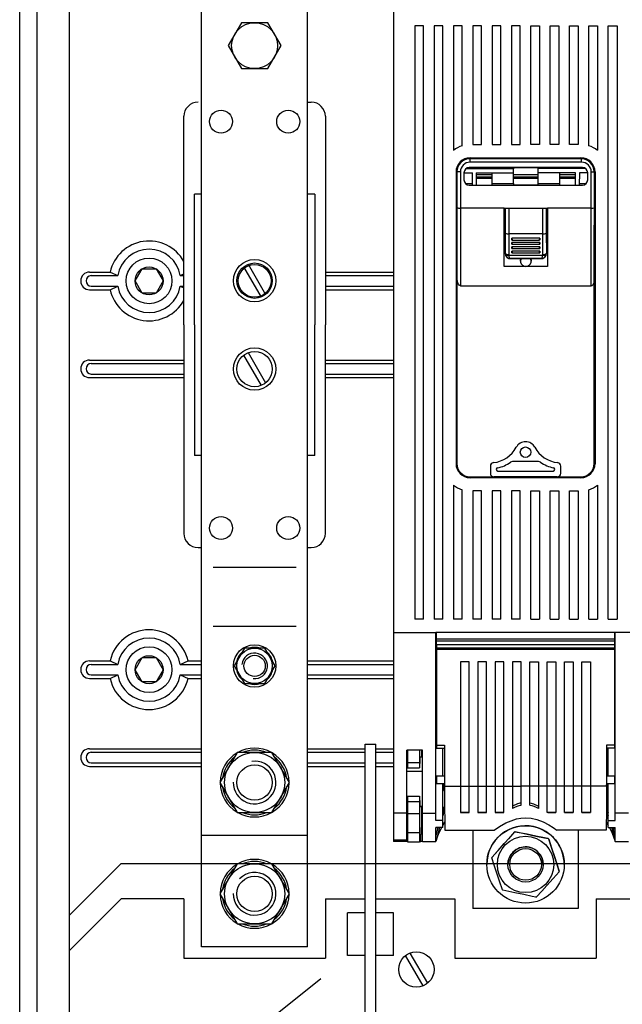
# Model space of a CAD drawing. Units: millimetres. Extents: x 95 to 859, y 61 to 907.
# Drawn here: x 95 to 266, y 364 to 642 of the extents above; entities that cross this region are included whole.
import ezdxf

# ---------------------------------------------------------------- set-up
doc = ezdxf.new("R2010")
doc.units = ezdxf.units.MM

# ---------------------------------------------------------------- blocks, each defined once
blk = doc.blocks.new('ALZADO')
for p, q in [((95.37, 92.9), (95.37, 741.93)), ((100.27, 114.12), (100.27, 699.68)), ((109.4, 572.68), (109.4, 666.4)), ((201.07, 663.04), (201.07, 468.87)), ((146.78, 379.92), (146.78, 649.92)), ((176.78, 379.92), (176.78, 649.92)), ((158.03, 641.42), (154.28, 634.92)), ((165.53, 641.42), (158.03, 641.42)), ((169.29, 634.92), (165.53, 641.42)), ((209.53, 640.49), (207.04, 640.49)), ((207.04, 640.49), (207.04, 472.62)), ((209.53, 472.62), (209.53, 640.49)), ((215, 640.49), (212.51, 640.49)), ((212.51, 640.49), (212.51, 472.62)), ((215, 472.62), (215, 640.49)), ((220.47, 640.49), (217.98, 640.49)), ((217.98, 640.49), (217.98, 605.3)), ((220.47, 606.58), (220.47, 640.49)), ((225.94, 640.49), (223.46, 640.49)), ((223.46, 640.49), (223.46, 606.91)), ((225.94, 606.91), (225.94, 640.49)), ((231.41, 640.49), (228.93, 640.49)), ((228.93, 640.49), (228.93, 606.91)), ((231.41, 606.91), (231.41, 640.49)), ((236.89, 640.49), (234.4, 640.49)), ((234.4, 640.49), (234.4, 606.91)), ((236.89, 606.91), (236.89, 640.49)), ((239.87, 640.49), (242.36, 640.49)), ((239.87, 606.91), (239.87, 640.49)), ((242.36, 640.49), (242.36, 606.91)), ((245.34, 640.49), (247.83, 640.49)), ((245.34, 606.91), (245.34, 640.49)), ((247.83, 640.49), (247.83, 606.91)), ((250.81, 640.49), (253.3, 640.49)), ((250.81, 606.91), (250.81, 640.49)), ((253.3, 640.49), (253.3, 606.91)), ((256.28, 640.49), (258.77, 640.49)), ((256.28, 606.58), (256.28, 640.49)), ((258.77, 640.49), (258.77, 605.3)), ((261.75, 640.49), (264.24, 640.49)), ((261.75, 472.62), (261.75, 640.49)), ((264.24, 640.49), (264.24, 472.62)), ((154.28, 634.92), (158.03, 628.42)), ((165.53, 628.42), (169.29, 634.92)), ((158.03, 628.42), (165.53, 628.42)), ((176.78, 618.92), (177.78, 618.92)), ((141.78, 555.92), (141.78, 614.92)), ((181.78, 614.92), (181.78, 555.92)), ((223.46, 606.91), (225.94, 606.91)), ((228.93, 606.91), (231.41, 606.91)), ((234.4, 606.91), (236.89, 606.91)), ((242.36, 606.91), (239.87, 606.91)), ((247.83, 606.91), (245.34, 606.91)), ((253.3, 606.91), (250.81, 606.91)), ((222.71, 603.18), (254.04, 603.18)), ((222.71, 601.95), (222.71, 602.95)), ((254.04, 602.93), (222.71, 602.93)), ((254.21, 601.95), (222.71, 601.95)), ((254.21, 601.95), (254.21, 602.95)), ((218.73, 599.2), (218.73, 516.64)), ((218.98, 599.2), (218.98, 584.14)), ((219.04, 599.2), (218.98, 599.2)), ((218.98, 599.2), (218.98, 599.2)), ((219.13, 599.2), (219.04, 599.2)), ((219.25, 599.2), (219.13, 599.2)), ((219.4, 599.2), (219.25, 599.2)), ((219.58, 599.2), (219.4, 599.2)), ((219.77, 599.2), (219.58, 599.2)), ((219.96, 599.2), (219.77, 599.2)), ((219.96, 599.2), (219.96, 588.93)), ((221.54, 600.14), (234.96, 600.14)), ((221.75, 600.28), (234.96, 600.28)), ((254.46, 600.45), (222.46, 600.45)), ((222.46, 600.45), (222.46, 600.45)), ((222.46, 600.45), (254.46, 600.45)), ((222.46, 600.45), (254.46, 600.45)), ((222.46, 600.45), (222.46, 600.45)), ((222.46, 600.45), (254.46, 600.45)), ((234.96, 600.28), (234.96, 600.45)), ((234.96, 600.36), (235.23, 600.38)), ((234.96, 600.14), (234.96, 600.28)), ((234.96, 598.94), (234.96, 600.14)), ((235.23, 600.38), (235.46, 600.44)), ((235.46, 600.44), (235.46, 600.45)), ((235.46, 600.44), (241.46, 600.44)), ((241.46, 600.44), (241.46, 600.45)), ((241.69, 600.38), (241.46, 600.44)), ((241.96, 600.36), (241.69, 600.38)), ((241.96, 600.28), (241.96, 600.45)), ((255.17, 600.28), (241.96, 600.28)), ((241.96, 600.14), (241.96, 600.28)), ((255.38, 600.14), (241.96, 600.14)), ((241.96, 598.94), (241.96, 600.14)), ((254.46, 600.45), (254.46, 600.45)), ((254.46, 600.45), (254.46, 600.45)), ((256.96, 588.93), (256.96, 599.2)), ((256.96, 599.2), (257.16, 599.2)), ((257.16, 599.2), (257.34, 599.2)), ((257.34, 599.2), (257.52, 599.2)), ((257.52, 599.2), (257.67, 599.2)), ((257.67, 599.2), (257.77, 599.2)), ((257.77, 599.2), (257.77, 584.14)), ((258.02, 599.2), (258.02, 516.64)), ((220.96, 598.95), (220.96, 596.95)), ((220.96, 598.94), (223.34, 598.94)), ((223.4, 595.45), (223.34, 598.94)), ((224.46, 598.94), (234.96, 598.94)), ((224.46, 598.94), (224.46, 595.45)), ((224.46, 598.44), (228.96, 598.44)), ((228.96, 597.69), (224.46, 597.69)), ((224.46, 597.44), (228.96, 597.44)), ((228.96, 595.94), (228.96, 598.94)), ((234.96, 595.94), (234.96, 598.94)), ((234.96, 598.44), (241.96, 598.44)), ((241.96, 597.69), (234.96, 597.69)), ((234.96, 597.44), (241.96, 597.44)), ((252.46, 598.94), (241.96, 598.94)), ((241.96, 595.94), (241.96, 598.94)), ((247.96, 598.94), (247.96, 595.94)), ((247.96, 598.44), (252.46, 598.44)), ((252.46, 597.69), (247.96, 597.69)), ((247.96, 597.44), (252.46, 597.44)), ((252.46, 595.45), (252.46, 598.94)), ((253.59, 598.94), (253.52, 595.45)), ((255.96, 598.94), (253.59, 598.94)), ((255.96, 596.95), (255.96, 598.95)), ((221.36, 595.94), (223.39, 595.94)), ((222.46, 595.45), (254.46, 595.45)), ((228.96, 595.94), (234.96, 595.94)), ((228.96, 595.45), (228.96, 595.94)), ((234.96, 595.94), (234.96, 595.57)), ((234.96, 595.57), (241.96, 595.57)), ((241.96, 595.94), (247.96, 595.94)), ((241.96, 595.57), (241.96, 595.94)), ((247.96, 595.94), (247.96, 595.45)), ((253.53, 595.94), (255.56, 595.94)), ((144.78, 555.92), (144.78, 592.92)), ((146.78, 592.92), (144.78, 592.92)), ((178.78, 592.92), (176.78, 592.92)), ((178.78, 592.92), (178.78, 555.92)), ((219.96, 588.93), (219.96, 566.95)), ((232.31, 588.93), (219.96, 588.93)), ((232.31, 572.45), (232.31, 588.93)), ((232.31, 588.93), (244.61, 588.93)), ((232.31, 588.93), (244.61, 588.93)), ((232.59, 588.93), (232.59, 582.46)), ((232.69, 581.84), (232.69, 588.93)), ((233.69, 588.93), (233.69, 581.66)), ((243.23, 581.66), (243.23, 588.93)), ((244.23, 588.93), (244.23, 581.84)), ((244.33, 588.93), (244.33, 582.46)), ((256.96, 588.93), (244.61, 588.93)), ((244.61, 588.93), (244.61, 572.45)), ((256.96, 566.95), (256.96, 588.93)), ((218.98, 584.14), (218.98, 516.64)), ((232.59, 582.46), (232.31, 582.46)), ((232.31, 582.46), (232.62, 582.46)), ((232.62, 582.45), (232.31, 582.45)), ((232.59, 582.46), (232.62, 582.46)), ((232.62, 582.46), (232.62, 576.16)), ((244.33, 582.46), (244.3, 582.46)), ((244.3, 582.46), (244.3, 576.16)), ((244.3, 582.46), (244.61, 582.46)), ((244.61, 582.45), (244.3, 582.45)), ((244.33, 582.46), (244.61, 582.46)), ((257.77, 516.64), (257.77, 584.14)), ((232.65, 576.16), (232.69, 581.84)), ((233.69, 581.66), (233.65, 575.81)), ((243.23, 581.66), (233.69, 581.66)), ((233.69, 581.66), (233.69, 581.66)), ((242.46, 580.4), (234.46, 580.4)), ((234.46, 579.93), (234.46, 580.4)), ((234.55, 579.91), (242.37, 579.91)), ((242.46, 580.4), (242.46, 579.93)), ((243.27, 575.81), (243.23, 581.66)), ((243.23, 581.66), (243.23, 581.66)), ((244.23, 581.84), (244.27, 576.16)), ((242.46, 579.2), (234.46, 579.2)), ((234.46, 578.73), (234.46, 579.2)), ((242.46, 578), (234.46, 578)), ((234.46, 577.53), (234.46, 578)), ((242.46, 576.8), (234.46, 576.8)), ((234.46, 576.33), (234.46, 576.8)), ((234.55, 578.71), (242.37, 578.71)), ((234.55, 577.51), (242.37, 577.51)), ((242.46, 579.2), (242.46, 578.73)), ((242.46, 578), (242.46, 577.53)), ((242.46, 576.8), (242.46, 576.33)), ((232.62, 576.16), (232.65, 576.16)), ((232.65, 576.16), (232.67, 576.09)), ((232.67, 576.09), (232.73, 576.03)), ((232.73, 576.03), (232.83, 575.97)), ((232.78, 575.6), (232.74, 575.64)), ((232.85, 575.56), (232.78, 575.6)), ((232.83, 575.97), (232.95, 575.92)), ((232.94, 575.54), (232.85, 575.56)), ((233.06, 575.53), (232.94, 575.54)), ((232.95, 575.92), (233.1, 575.87)), ((233.19, 575.54), (233.06, 575.53)), ((233.1, 575.87), (233.27, 575.84)), ((233.35, 575.56), (233.19, 575.54)), ((233.27, 575.84), (233.46, 575.82)), ((233.51, 575.6), (233.35, 575.56)), ((233.46, 575.82), (233.65, 575.81)), ((233.68, 575.64), (233.51, 575.6)), ((233.68, 575.64), (243.24, 575.64)), ((233.72, 575.37), (233.68, 575.64)), ((233.79, 575.13), (233.72, 575.37)), ((233.86, 574.93), (233.79, 575.13)), ((233.95, 574.78), (233.86, 574.93)), ((234.04, 574.69), (233.95, 574.78)), ((234.14, 574.66), (234.04, 574.69)), ((234.09, 574.66), (234.09, 574.66)), ((234.12, 574.66), (234.09, 574.66)), ((234.14, 574.66), (234.12, 574.66)), ((234.12, 574.66), (242.8, 574.66)), ((242.78, 574.66), (234.14, 574.66)), ((234.55, 576.31), (242.37, 576.31)), ((236.96, 573.95), (236.98, 574.21)), ((236.98, 574.21), (237.14, 574.66)), ((239.79, 574.66), (239.94, 574.21)), ((239.94, 574.21), (239.96, 573.95)), ((242.78, 574.66), (242.88, 574.69)), ((242.8, 574.66), (242.78, 574.66)), ((242.84, 574.66), (242.8, 574.66)), ((242.84, 574.66), (242.84, 574.66)), ((242.88, 574.69), (242.97, 574.78)), ((242.97, 574.78), (243.06, 574.93)), ((243.06, 574.93), (243.14, 575.13)), ((243.14, 575.13), (243.2, 575.37)), ((243.2, 575.37), (243.24, 575.64)), ((243.41, 575.6), (243.24, 575.64)), ((243.27, 575.81), (243.46, 575.82)), ((243.57, 575.56), (243.41, 575.6)), ((243.46, 575.82), (243.65, 575.84)), ((243.73, 575.54), (243.57, 575.56)), ((243.65, 575.84), (243.82, 575.87)), ((243.86, 575.53), (243.73, 575.54)), ((243.82, 575.87), (243.97, 575.92)), ((243.98, 575.54), (243.86, 575.53)), ((243.97, 575.92), (244.09, 575.97)), ((244.08, 575.56), (243.98, 575.54)), ((244.14, 575.6), (244.08, 575.56)), ((244.09, 575.97), (244.19, 576.03)), ((244.18, 575.64), (244.14, 575.6)), ((244.19, 576.03), (244.25, 576.09)), ((244.25, 576.09), (244.27, 576.16)), ((244.27, 576.16), (244.3, 576.16)), ((109.4, 539.33), (109.4, 572.68)), ((127.98, 568.35), (129.96, 571.78)), ((129.96, 571.78), (133.92, 571.78)), ((133.92, 571.78), (135.9, 568.35)), ((158.66, 572.33), (163.6, 563.76)), ((159.96, 573.08), (164.9, 564.51)), ((244.61, 572.45), (232.31, 572.45)), ((115.11, 570.84), (120.93, 570.84)), ((115.61, 569.85), (123.11, 569.85)), ((120.93, 570.84), (123.11, 569.85)), ((129.96, 564.92), (127.98, 568.35)), ((135.9, 568.35), (133.92, 564.92)), ((140.77, 569.85), (141.78, 570.31)), ((140.77, 569.85), (141.78, 569.85)), ((181.78, 570.84), (201.07, 570.84)), ((181.78, 569.85), (201.07, 569.85)), ((219.04, 568.76), (218.98, 569.31)), ((218.98, 569.31), (218.98, 569.31)), ((219.13, 568.25), (219.04, 568.76)), ((115.11, 565.87), (120.93, 565.87)), ((115.61, 566.86), (123.11, 566.86)), ((120.93, 565.87), (123.11, 566.86)), ((140.77, 566.86), (141.78, 566.86)), ((140.77, 566.86), (141.78, 566.4)), ((181.78, 566.86), (201.07, 566.86)), ((181.78, 565.87), (201.07, 565.87)), ((219.25, 567.81), (219.13, 568.25)), ((219.4, 567.45), (219.25, 567.81)), ((219.58, 567.18), (219.4, 567.45)), ((219.77, 567.01), (219.58, 567.18)), ((219.96, 566.95), (219.77, 567.01)), ((219.96, 566.95), (256.96, 566.95)), ((257.13, 567), (256.96, 566.95)), ((257.3, 567.13), (257.13, 567)), ((257.46, 567.35), (257.3, 567.13)), ((257.6, 567.64), (257.46, 567.35)), ((257.73, 568), (257.6, 567.64)), ((257.77, 568.2), (257.73, 568)), ((133.92, 564.92), (129.96, 564.92)), ((141.78, 555.92), (141.78, 496.92)), ((144.78, 555.92), (144.78, 518.92)), ((178.78, 518.92), (178.78, 555.92)), ((181.78, 496.92), (181.78, 555.92)), ((158.66, 547.33), (163.6, 538.76)), ((159.96, 548.08), (164.9, 539.51)), ((115.11, 545.97), (141.78, 545.97)), ((115.61, 544.98), (141.78, 544.98)), ((181.78, 545.97), (201.07, 545.97)), ((181.78, 544.98), (201.07, 544.98)), ((115.11, 541), (141.78, 541)), ((115.61, 541.99), (141.78, 541.99)), ((181.78, 541.99), (201.07, 541.99)), ((181.78, 541), (201.07, 541)), ((109.4, 437.27), (109.4, 539.33)), ((146.78, 518.92), (144.78, 518.92)), ((178.78, 518.92), (176.78, 518.92)), ((228.43, 515.95), (228.43, 513.9)), ((234.42, 517.18), (234.15, 517.05)), ((234.72, 517.23), (234.42, 517.18)), ((242.04, 517.23), (234.72, 517.23)), ((242.34, 517.18), (242.04, 517.23)), ((242.61, 517.05), (242.34, 517.18)), ((248.32, 513.9), (248.32, 515.95)), ((222.71, 512.91), (254.04, 512.91)), ((254.04, 512.66), (222.71, 512.66)), ((229.78, 512.91), (229.43, 512.91)), ((246.98, 512.91), (229.78, 512.91)), ((230.58, 514.56), (246.18, 514.56)), ((247.33, 512.91), (246.98, 512.91)), ((217.98, 510.55), (217.98, 472.62)), ((258.77, 510.55), (258.77, 472.62)), ((220.47, 472.62), (220.47, 509.26)), ((225.94, 508.93), (223.46, 508.93)), ((223.46, 508.93), (223.46, 472.62)), ((225.94, 472.62), (225.94, 508.93)), ((228.93, 508.93), (228.93, 472.62)), ((231.41, 508.93), (228.93, 508.93)), ((231.41, 472.62), (231.41, 508.93)), ((234.4, 508.93), (234.4, 472.62)), ((236.89, 508.93), (234.4, 508.93)), ((236.89, 472.62), (236.89, 508.93)), ((239.87, 472.62), (239.87, 508.93)), ((239.87, 508.93), (242.36, 508.93)), ((242.36, 508.93), (242.36, 472.62)), ((245.34, 472.62), (245.34, 508.93)), ((245.34, 508.93), (247.83, 508.93)), ((247.83, 508.93), (247.83, 472.62)), ((250.81, 472.62), (250.81, 508.93)), ((250.81, 508.93), (253.3, 508.93)), ((253.3, 508.93), (253.3, 472.62)), ((256.28, 472.62), (256.28, 509.26)), ((145.78, 492.92), (146.78, 492.92)), ((176.78, 492.92), (177.78, 492.92)), ((173.49, 487.26), (150.07, 487.26)), ((209.53, 472.62), (207.04, 472.62)), ((215, 472.62), (212.51, 472.62)), ((220.47, 472.62), (217.98, 472.62)), ((225.94, 472.62), (223.46, 472.62)), ((231.41, 472.62), (228.93, 472.62)), ((236.89, 472.62), (234.4, 472.62)), ((239.87, 472.62), (242.36, 472.62)), ((245.34, 472.62), (247.83, 472.62)), ((250.81, 472.62), (253.3, 472.62)), ((256.28, 472.62), (258.77, 472.62)), ((261.75, 472.62), (264.24, 472.62)), ((173.49, 470.52), (150.07, 470.52)), ((201.07, 468.87), (201.07, 417.76)), ((201.07, 468.87), (213.01, 468.87)), ((213.01, 417.76), (213.01, 468.87)), ((263.74, 468.87), (213.01, 468.87)), ((213.21, 466.98), (213.21, 468.87)), ((263.54, 468.87), (263.54, 466.98)), ((263.74, 417.76), (263.74, 468.87)), ((275.68, 468.87), (263.74, 468.87)), ((263.54, 466.98), (213.21, 466.98)), ((213.21, 466.38), (213.21, 466.98)), ((263.54, 466.38), (213.21, 466.38)), ((213.21, 465.39), (213.21, 466.38)), ((263.54, 465.39), (213.21, 465.39)), ((263.54, 465.39), (213.21, 465.39)), ((213.21, 465.39), (213.21, 464.39)), ((263.54, 466.98), (263.54, 466.38)), ((263.54, 466.38), (263.54, 465.39)), ((263.54, 465.39), (263.54, 464.39)), ((158.89, 464.42), (156.01, 459.42)), ((164.67, 464.42), (158.89, 464.42)), ((167.55, 459.42), (164.67, 464.42)), ((263.54, 464.39), (213.21, 464.39)), ((213.21, 464.39), (213.21, 464.09)), ((213.21, 464.09), (213.21, 436.95)), ((263.54, 464.09), (213.21, 464.09)), ((263.54, 464.39), (263.54, 464.09)), ((263.54, 464.09), (263.54, 436.95)), ((115.11, 460.84), (120.93, 460.84)), ((115.61, 459.85), (123.11, 459.85)), ((120.93, 460.84), (123.11, 459.85)), ((127.98, 458.35), (129.96, 461.78)), ((129.96, 461.78), (133.92, 461.78)), ((133.92, 461.78), (135.9, 458.35)), ((140.77, 459.85), (142.95, 460.84)), ((140.77, 459.85), (146.78, 459.85)), ((142.95, 460.84), (146.78, 460.84)), ((176.78, 460.84), (201.07, 460.84)), ((176.78, 459.85), (201.07, 459.85)), ((219.97, 460.61), (219.97, 425.35)), ((222.46, 460.61), (219.97, 460.61)), ((222.46, 425.35), (222.46, 460.61)), ((224.88, 460.61), (224.88, 425.35)), ((227.36, 460.61), (224.88, 460.61)), ((227.36, 425.35), (227.36, 460.61)), ((229.78, 460.61), (229.78, 425.35)), ((232.27, 460.61), (229.78, 460.61)), ((232.27, 425.35), (232.27, 460.61)), ((234.68, 460.61), (234.68, 425.35)), ((237.17, 460.61), (234.68, 460.61)), ((237.17, 425.35), (237.17, 460.61)), ((239.59, 425.35), (239.59, 460.61)), ((239.59, 460.61), (242.07, 460.61)), ((242.07, 460.61), (242.07, 425.35)), ((244.49, 425.35), (244.49, 460.61)), ((244.49, 460.61), (246.97, 460.61)), ((246.97, 460.61), (246.97, 425.35)), ((249.39, 425.35), (249.39, 460.61)), ((249.39, 460.61), (251.88, 460.61)), ((251.88, 460.61), (251.88, 425.35)), ((254.29, 425.35), (254.29, 460.61)), ((254.29, 460.61), (256.78, 460.61)), ((256.78, 460.61), (256.78, 425.35)), ((129.96, 454.93), (127.98, 458.35)), ((135.9, 458.35), (133.92, 454.93)), ((156.01, 459.42), (158.89, 454.42)), ((164.67, 454.42), (167.55, 459.42)), ((213.01, 458.34), (213.21, 458.34)), ((213.21, 457.89), (213.01, 457.88)), ((263.74, 458.34), (263.54, 458.34)), ((263.54, 457.89), (263.74, 457.88)), ((115.11, 455.87), (120.93, 455.87)), ((115.61, 456.86), (123.11, 456.86)), ((120.93, 455.87), (123.11, 456.86)), ((133.92, 454.93), (129.96, 454.93)), ((140.77, 456.86), (142.95, 455.87)), ((140.77, 456.86), (146.78, 456.86)), ((142.95, 455.87), (146.78, 455.87)), ((158.89, 454.42), (164.67, 454.42)), ((176.78, 456.86), (201.07, 456.86)), ((176.78, 455.87), (201.07, 455.87)), ((213.01, 455.77), (213.21, 455.76)), ((213.21, 455.32), (213.01, 455.32)), ((263.74, 455.77), (263.54, 455.76)), ((263.54, 455.32), (263.74, 455.32)), ((201.07, 443.51), (201.07, 443.5)), ((201.07, 443.5), (201.07, 443.5)), ((213.01, 443.5), (213.01, 443.51)), ((213.01, 443.5), (213.01, 443.5)), ((263.74, 443.5), (263.74, 443.51)), ((263.74, 443.5), (263.74, 443.5)), ((213.01, 439.56), (213.21, 439.56)), ((213.21, 439.11), (213.01, 439.1)), ((263.74, 439.56), (263.54, 439.56)), ((263.54, 439.11), (263.74, 439.1)), ((109.4, 403.92), (109.4, 437.27)), ((115.11, 435.97), (146.78, 435.97)), ((115.61, 434.98), (146.78, 434.98)), ((156.87, 434.92), (151.97, 426.42)), ((166.69, 434.92), (156.87, 434.92)), ((171.6, 426.42), (166.69, 434.92)), ((176.78, 435.97), (193.01, 435.97)), ((176.78, 434.98), (193.01, 434.98)), ((196.01, 435.97), (201.07, 435.97)), ((196.01, 434.98), (201.07, 434.98)), ((204.85, 417.76), (204.85, 435.55)), ((209.23, 435.55), (204.85, 435.55)), ((205.05, 435.55), (205.05, 432.11)), ((208.37, 435.55), (208.37, 432.11)), ((209.04, 433.56), (209.04, 435.55)), ((209.23, 417.76), (209.23, 435.55)), ((213.01, 436.99), (213.21, 436.98)), ((213.21, 436.82), (213.01, 436.82)), ((213.21, 436.95), (213.21, 436.11)), ((213.21, 436.95), (215.47, 436.95)), ((213.21, 436.11), (215.47, 436.11)), ((215, 428.2), (215, 436.11)), ((215.47, 436.95), (215.47, 427.04)), ((261.28, 436.95), (261.28, 427.04)), ((263.54, 436.95), (261.28, 436.95)), ((263.54, 436.11), (261.28, 436.11)), ((261.75, 428.2), (261.75, 436.11)), ((263.74, 436.99), (263.54, 436.98)), ((263.54, 436.95), (263.54, 436.11)), ((263.54, 436.82), (263.74, 436.82)), ((115.61, 431.99), (146.78, 431.99)), ((176.78, 431.99), (193.01, 431.99)), ((196.01, 431.99), (201.07, 431.99)), ((205.05, 432.11), (208.37, 432.11)), ((205.05, 432.11), (205.05, 430.62)), ((208.37, 432.11), (208.38, 430.62)), ((209.23, 433.56), (208.49, 433.55)), ((115.11, 431), (146.78, 431)), ((176.78, 431), (193.01, 431)), ((196.01, 431), (201.07, 431)), ((204.85, 430.62), (205.05, 430.62)), ((209.23, 429.56), (204.85, 429.56)), ((205.05, 430.62), (208.38, 430.62)), ((208.38, 430.62), (208.44, 430.62)), ((151.97, 426.42), (156.87, 417.92)), ((166.69, 417.92), (171.6, 426.42)), ((213.21, 426.6), (213.01, 426.6)), ((213.21, 428.2), (213.21, 426.11)), ((215.47, 428.2), (213.21, 428.2)), ((215.47, 427.04), (215.47, 425.35)), ((263.54, 428.2), (261.28, 428.2)), ((261.28, 427.04), (261.28, 425.35)), ((263.54, 428.2), (263.54, 426.11)), ((263.54, 426.6), (263.74, 426.6)), ((213.21, 426.11), (215.47, 426.11)), ((215, 415.7), (215, 426.11)), ((215, 424.82), (215.35, 426.11)), ((215.47, 425.74), (215, 423.99)), ((215.47, 425.35), (215.47, 423.48)), ((215.47, 425.35), (219.97, 425.35)), ((215.47, 423.48), (215.48, 421.67)), ((219.97, 425.38), (222.46, 425.38)), ((219.97, 425.35), (219.97, 417.92)), ((222.46, 425.35), (224.88, 425.35)), ((222.46, 417.92), (222.46, 425.35)), ((224.88, 425.38), (227.36, 425.38)), ((224.88, 425.35), (224.88, 417.92)), ((227.36, 417.92), (227.36, 425.35)), ((227.36, 425.35), (229.78, 425.35)), ((229.78, 425.38), (232.27, 425.38)), ((229.78, 425.35), (229.78, 417.92)), ((232.27, 417.92), (232.27, 425.35)), ((232.27, 425.35), (234.68, 425.35)), ((234.68, 425.38), (237.17, 425.38)), ((234.68, 425.35), (234.68, 419.06)), ((237.17, 419.97), (237.17, 425.35)), ((239.59, 425.35), (237.17, 425.35)), ((242.07, 425.38), (239.59, 425.38)), ((239.59, 419.97), (239.59, 425.35)), ((242.07, 425.35), (242.07, 419.06)), ((244.49, 425.35), (242.07, 425.35)), ((246.97, 425.38), (244.49, 425.38)), ((244.49, 417.92), (244.49, 425.35)), ((246.97, 425.35), (246.97, 417.92)), ((249.39, 425.35), (246.97, 425.35)), ((251.88, 425.38), (249.39, 425.38)), ((249.39, 417.92), (249.39, 425.35)), ((251.88, 425.35), (251.88, 417.92)), ((254.29, 425.35), (251.88, 425.35)), ((256.78, 425.38), (254.29, 425.38)), ((254.29, 417.92), (254.29, 425.35)), ((256.78, 425.35), (256.78, 417.92)), ((261.28, 425.35), (256.78, 425.35)), ((261.28, 426.11), (263.54, 426.11)), ((261.75, 423.99), (261.28, 425.74)), ((261.28, 425.35), (261.28, 423.48)), ((261.28, 423.48), (261.28, 421.67)), ((261.75, 424.82), (261.41, 426.11)), ((261.75, 415.7), (261.75, 426.11)), ((204.85, 422.57), (208.44, 422.57)), ((204.85, 422.57), (205.05, 422.57)), ((205.05, 422.57), (208.38, 422.57)), ((205.05, 422.57), (205.05, 421.07)), ((205.05, 422.57), (205.05, 422.57)), ((205.05, 421.07), (205.05, 417.64)), ((205.05, 421.07), (208.37, 421.07)), ((208.38, 422.57), (208.37, 421.07)), ((208.37, 421.07), (208.37, 417.64)), ((208.44, 422.57), (208.38, 422.57)), ((215.48, 421.67), (215.49, 419.92)), ((237.17, 420.69), (236.11, 420.37)), ((239.59, 420.69), (240.65, 420.37)), ((261.28, 421.67), (261.27, 419.92)), ((156.87, 417.92), (166.69, 417.92)), ((209.23, 419.66), (208.48, 419.67)), ((208.49, 419.64), (209.23, 419.63)), ((209.04, 413.68), (209.04, 419.64)), ((215, 417.86), (215.49, 419.68)), ((215.5, 418.87), (215, 417.03)), ((215.49, 419.92), (215.5, 418.26)), ((215.5, 418.26), (215.52, 416.72)), ((222.46, 417.92), (219.97, 417.92)), ((219.97, 417.92), (222.46, 417.92)), ((227.36, 417.92), (224.88, 417.92)), ((224.88, 417.92), (227.36, 417.92)), ((232.05, 417.92), (229.78, 417.92)), ((229.78, 417.92), (232.27, 417.92)), ((232.27, 418.09), (232.05, 417.92)), ((232.05, 417.92), (232.08, 417.92)), ((232.08, 417.92), (232.11, 417.92)), ((232.11, 417.92), (232.13, 417.92)), ((232.13, 417.92), (232.16, 417.92)), ((232.16, 417.92), (232.19, 417.92)), ((232.19, 417.92), (232.21, 417.92)), ((232.21, 417.92), (232.24, 417.92)), ((232.24, 417.92), (232.27, 417.92)), ((236.11, 420.37), (234.68, 419.69)), ((240.65, 420.37), (242.07, 419.69)), ((244.49, 418.09), (244.7, 417.92)), ((244.51, 417.92), (244.49, 417.92)), ((246.97, 417.92), (244.49, 417.92)), ((244.54, 417.92), (244.51, 417.92)), ((244.57, 417.92), (244.54, 417.92)), ((244.59, 417.92), (244.57, 417.92)), ((244.62, 417.92), (244.59, 417.92)), ((244.65, 417.92), (244.62, 417.92)), ((244.67, 417.92), (244.65, 417.92)), ((244.7, 417.92), (244.67, 417.92)), ((244.7, 417.92), (246.97, 417.92)), ((249.39, 417.92), (251.88, 417.92)), ((251.88, 417.92), (249.39, 417.92)), ((254.29, 417.92), (256.78, 417.92)), ((256.78, 417.92), (254.29, 417.92)), ((261.25, 418.26), (261.24, 416.72)), ((261.27, 419.92), (261.25, 418.26)), ((261.26, 419.68), (261.75, 417.86)), ((261.26, 418.87), (261.75, 417.03)), ((204.85, 417.76), (201.07, 417.76)), ((201.07, 417.76), (201.07, 410.13)), ((204.85, 410.13), (204.85, 417.76)), ((204.85, 417.64), (205.05, 417.64)), ((205.05, 417.64), (208.37, 417.64)), ((205.05, 417.64), (205.05, 412.25)), ((208.37, 417.64), (208.38, 416.07)), ((208.38, 416.07), (208.39, 414.64)), ((209.23, 409.69), (209.23, 417.76)), ((209.23, 417.76), (213.01, 417.76)), ((213.01, 415.7), (213.01, 417.76)), ((215, 415.7), (213.01, 415.7)), ((215, 413.7), (215, 415.7)), ((215, 414.29), (215.54, 415.22)), ((215.52, 416.72), (215.54, 415.31)), ((215.54, 415.31), (215.56, 414.05)), ((232.83, 414.98), (234.28, 415.62)), ((234.28, 415.62), (235.84, 416.12)), ((235.84, 416.12), (237.09, 416.36)), ((237.09, 416.36), (238.38, 416.44)), ((238.38, 416.44), (240.01, 416.31)), ((240.01, 416.31), (241.58, 415.94)), ((241.58, 415.94), (243.33, 415.26)), ((243.33, 415.26), (244.92, 414.45)), ((261.22, 415.31), (261.2, 414.05)), ((261.24, 416.72), (261.22, 415.31)), ((261.22, 415.22), (261.75, 414.29)), ((261.75, 413.7), (261.75, 415.7)), ((261.75, 415.7), (263.74, 415.7)), ((267.52, 417.76), (263.74, 417.76)), ((263.74, 415.7), (263.74, 417.76)), ((208.39, 414.64), (208.4, 413.36)), ((208.4, 413.36), (208.42, 412.25)), ((209.23, 413.68), (208.84, 413.68)), ((208.84, 413.68), (208.84, 411.69)), ((208.84, 413.68), (209.04, 413.68)), ((209.04, 413.68), (209.23, 413.68)), ((213.01, 409.69), (213.01, 413.7)), ((215, 413.7), (213.01, 413.7)), ((213.01, 413.68), (213.87, 413.68)), ((213.69, 413.68), (213.01, 413.68)), ((213.01, 411.17), (213.69, 413.68)), ((214.1, 413.7), (213.11, 409.99)), ((213.87, 413.68), (213.69, 413.68)), ((213.87, 413.68), (213.88, 413.7)), ((213.9, 412.05), (214.69, 413.7)), ((215.56, 414.05), (215.58, 412.95)), ((215.58, 412.95), (229.48, 412.95)), ((223.46, 412.95), (223.46, 390.81)), ((229.48, 412.95), (231.03, 413.98)), ((231.03, 413.98), (232.83, 414.98)), ((235.24, 412.42), (233.54, 410.52)), ((233.81, 410.81), (235.24, 412.41)), ((235.24, 412.42), (235.24, 412.41)), ((237.14, 412.13), (235.45, 412.49)), ((235.45, 412.48), (235.45, 412.49)), ((235.45, 412.48), (237.12, 412.14)), ((244.92, 414.45), (246.16, 413.7)), ((246.16, 413.7), (247.27, 412.95)), ((261.17, 412.95), (247.27, 412.95)), ((253.3, 412.95), (253.3, 390.81)), ((261.2, 414.05), (261.17, 412.95)), ((261.75, 413.7), (263.74, 413.7)), ((262.07, 413.7), (262.85, 412.05)), ((262.65, 413.7), (263.65, 409.99)), ((262.87, 413.7), (262.93, 413.48)), ((262.93, 413.48), (263.74, 413.48)), ((262.93, 413.48), (263.17, 413.3)), ((263.17, 413.3), (263.74, 413.3)), ((263.74, 411.17), (263.17, 413.3)), ((263.74, 409.69), (263.74, 413.7)), ((176.78, 411.42), (146.78, 411.42)), ((204.85, 410.13), (201.07, 410.13)), ((201.07, 410.13), (201.07, 410.09)), ((201.07, 410.09), (204.85, 410.09)), ((201.07, 410.09), (201.07, 409.69)), ((205.05, 409.69), (201.07, 409.69)), ((205.05, 411.54), (204.85, 411.54)), ((204.85, 410.09), (204.85, 410.13)), ((205.05, 412.25), (208.42, 412.25)), ((205.05, 412.25), (205.05, 409.68)), ((205.05, 409.68), (208.42, 409.68)), ((208.42, 412.25), (208.42, 409.68)), ((208.42, 409.68), (208.6, 409.69)), ((208.6, 409.69), (208.6, 411.68)), ((208.6, 411.68), (208.64, 411.68)), ((208.64, 409.69), (208.6, 409.69)), ((208.64, 411.68), (208.64, 409.69)), ((208.64, 409.69), (208.8, 409.7)), ((208.8, 409.7), (208.8, 411.69)), ((208.8, 411.69), (208.84, 411.69)), ((209.23, 409.7), (208.8, 409.7)), ((209.23, 409.69), (213.01, 409.69)), ((213.11, 409.99), (213.01, 409.7)), ((213.11, 409.99), (213.9, 412.05)), ((233.54, 410.52), (231.77, 408.54)), ((232.37, 409.21), (233.81, 410.81)), ((237.12, 412.14), (238.84, 411.78)), ((238.84, 411.78), (237.14, 412.13)), ((241.32, 411.26), (238.84, 411.78)), ((238.84, 411.78), (241.26, 411.27)), ((241.26, 411.27), (243.72, 410.76)), ((243.72, 410.76), (241.32, 411.26)), ((244.75, 410.55), (243.72, 410.76)), ((243.72, 410.76), (244.75, 410.54)), ((244.75, 410.55), (244.75, 410.54)), ((245.59, 408.36), (244.92, 410.39)), ((244.92, 410.39), (245.72, 407.98)), ((244.92, 410.39), (244.92, 410.39)), ((262.85, 412.05), (263.65, 409.99)), ((263.65, 409.99), (263.74, 409.7)), ((263.74, 409.69), (267.52, 409.69)), ((228.91, 405.33), (230.6, 407.22)), ((230.34, 406.93), (228.91, 405.33)), ((231.77, 408.54), (230.34, 406.93)), ((230.6, 407.22), (232.37, 409.21)), ((246.27, 406.31), (245.59, 408.36)), ((245.72, 407.98), (246.55, 405.45)), ((228.86, 405.11), (228.86, 405.11)), ((229.53, 403.07), (228.86, 405.11)), ((228.91, 405.33), (228.91, 405.33)), ((247.1, 403.79), (246.27, 406.31)), ((246.55, 405.45), (247.22, 403.41)), ((109.4, 195.04), (109.4, 403.92)), ((109.4, 388.91), (124.01, 403.52)), ((124.01, 403.52), (449.01, 403.52)), ((156.87, 403.42), (151.97, 394.92)), ((166.69, 403.42), (156.87, 403.42)), ((171.6, 394.92), (166.69, 403.42)), ((227.43, 403.24), (227.43, 403.24)), ((230.21, 401.02), (229.53, 403.07)), ((233.4, 403.24), (233.4, 403.23)), ((243.35, 403.23), (243.35, 403.24)), ((247.89, 401.37), (247.1, 403.79)), ((247.22, 403.41), (247.89, 401.37)), ((247.89, 401.37), (247.89, 401.37)), ((249.32, 403.24), (249.32, 403.24)), ((231.04, 398.5), (230.21, 401.02)), ((231.83, 396.08), (231.04, 398.5)), ((246.15, 399.25), (244.38, 397.27)), ((247.85, 401.15), (246.15, 399.25)), ((233.69, 395.58), (232, 395.93)), ((242.95, 395.66), (241.52, 394.06)), ((244.38, 397.27), (242.95, 395.66)), ((109.4, 378.91), (124.01, 393.52)), ((141.78, 393.52), (124.01, 393.52)), ((141.78, 393.52), (141.78, 376.73)), ((151.97, 394.92), (156.87, 386.42)), ((166.69, 386.42), (171.6, 394.92)), ((181.78, 393.52), (181.78, 376.73)), ((181.78, 393.52), (193.01, 393.52)), ((196.01, 393.52), (218.38, 393.52)), ((218.38, 393.52), (218.38, 376.73)), ((235.39, 395.22), (233.69, 395.58)), ((237.87, 394.71), (235.39, 395.22)), ((240.27, 394.21), (237.87, 394.71)), ((241.3, 393.99), (240.27, 394.21)), ((258.38, 393.52), (258.38, 376.73)), ((258.38, 393.52), (285.01, 393.52)), ((253.3, 390.81), (223.46, 390.81)), ((156.87, 386.42), (166.69, 386.42)), ((176.78, 379.92), (146.78, 379.92)), ((141.78, 376.73), (181.78, 376.73)), ((204.39, 377.43), (209.33, 368.86)), ((205.69, 378.18), (210.63, 369.61)), ((218.38, 376.73), (258.38, 376.73)), ((118.87, 321.53), (180.48, 370.99))]:
    blk.add_line(p, q)
at = {"ltscale": 5}
for p, q in [((193.01, 257.27), (193.01, 437.27)), ((193.01, 437.27), (196.01, 437.27)), ((196.01, 257.27), (196.01, 437.27)), ((193.01, 389.52), (188.01, 389.52)), ((188.01, 377.52), (188.01, 389.52)), ((201.01, 389.52), (196.01, 389.52)), ((201.01, 377.52), (201.01, 389.52)), ((193.01, 377.52), (188.01, 377.52)), ((201.01, 377.52), (196.01, 377.52))]:
    blk.add_line(p, q, dxfattribs=at)
for centre, radius in [((161.78, 634.92), 6.5), ((152.28, 613.42), 3.25), ((171.28, 613.42), 3.25), ((131.94, 568.35), 6.47), ((161.78, 568.42), 6), ((131.94, 568.35), 3.96), ((161.78, 568.42), 5), ((161.78, 568.35), 4.64), ((161.78, 543.42), 6), ((161.78, 543.42), 5), ((238.38, 519.87), 1.49), ((152.28, 498.42), 3.25), ((171.28, 498.42), 3.25), ((161.78, 459.42), 6), ((131.94, 458.35), 6.47), ((161.78, 459.42), 5), ((131.94, 458.35), 3.96), ((161.78, 459.42), 3), ((161.78, 426.42), 8.5), ((161.78, 426.42), 5), ((238.38, 403.24), 10.94), ((238.38, 403.24), 7.96), ((238.38, 403.23), 4.97), ((238.38, 403.23), 4.48), ((161.78, 394.92), 8.5), ((161.78, 394.92), 5), ((207.51, 373.52), 5)]:
    blk.add_circle(centre, radius)
for centre, radius, start, end in [((145.78, 614.92), 4, 90, 180), ((177.78, 614.92), 4, 0, 90), ((222.71, 599.2), 7.71, 106.8773, 127.7997), ((254.04, 599.2), 7.71, 52.2003, 73.1227), ((222.71, 599.2), 3.98, 90, 180), ((222.71, 599.2), 3.73, 90, 180), ((222.71, 599.2), 2.75, 90, 180), ((254.04, 599.2), 3.98, 0, 90), ((254.04, 599.2), 3.73, 0, 90), ((254.21, 599.2), 2.75, 0, 90), ((222.46, 598.95), 1.5, 90, 180), ((222.46, 598.95), 1.5, 90, 180), ((222.46, 598.95), 1.5, 90, 180), ((254.46, 598.95), 1.5, 0, 90), ((254.46, 598.95), 1.5, 0, 90), ((254.46, 598.95), 1.5, 0, 90), ((222.46, 596.95), 1.5, 180, 270), ((254.46, 596.95), 1.5, 270, 0), ((219.72, 590.48), 1.57, 241.1239, 278.8803), ((257.2, 590.48), 1.57, 261.1197, 291.3924), ((131.94, 568.35), 11.29, 29.2904, 167.2697), ((233.46, 583.27), 1.63, 241.8209, 278.1804), ((234.34, 580.05), 0.368, 4.4801, 71.444), ((234.54, 580.08), 0.17, 242.0445, 359.6908), ((242.58, 580.05), 0.37, 108.7335, 175.3424), ((242.38, 580.08), 0.17, 180.3581, 297.9066), ((243.46, 583.27), 1.63, 261.8196, 298.1791), ((131.94, 568.35), 8.95, 9.5941, 170.4059), ((234.34, 578.85), 0.37, 4.6777, 71.2465), ((234.54, 578.88), 0.171, 242.5196, 359.2156), ((234.34, 577.65), 0.368, 4.4801, 71.4441), ((234.54, 577.68), 0.17, 242.0443, 359.6909), ((234.34, 576.45), 0.37, 4.6777, 71.2465), ((242.58, 578.85), 0.37, 108.7535, 175.3223), ((242.38, 578.88), 0.17, 180.3579, 297.9069), ((242.58, 577.65), 0.37, 108.7335, 175.3423), ((242.38, 577.68), 0.17, 180.3091, 297.9557), ((242.58, 576.45), 0.37, 108.7535, 175.3223), ((234.12, 576.16), 1.5, 180.0042, 268.6172), ((234.15, 576.15), 1.5, 179.8751, 199.8884), ((234.15, 576.15), 1.49, 199.7936, 269.8881), ((234.15, 575.81), 0.498, 179.6252, 199.6706), ((234.54, 576.48), 0.171, 242.52, 359.2154), ((238.46, 573.95), 1.5, 152.0536, 27.9464), ((242.38, 576.48), 0.17, 180.3581, 297.9065), ((242.78, 576.15), 1.49, 270.0973, 340.221), ((242.8, 576.16), 1.5, 271.3828, 359.9958), ((242.77, 575.81), 0.498, 340.3294, 0.3748), ((242.77, 576.15), 1.5, 340.1116, 0.1249), ((115.11, 568.35), 2.49, 90, 270), ((115.61, 568.35), 1.49, 90, 270), ((131.94, 568.35), 11.29, 192.7303, 330.7096), ((131.94, 568.35), 8.95, 189.5941, 350.4059), ((115.11, 543.48), 2.49, 90, 270), ((115.61, 543.48), 1.49, 90, 270), ((228.43, 525.18), 8.29, 276.1297, 331.9275), ((238.38, 519.87), 2.98, 28.0725, 151.9275), ((248.32, 525.18), 8.29, 208.0725, 263.8703), ((222.71, 516.64), 3.98, 180, 270), ((222.71, 516.64), 3.73, 180, 270), ((229.42, 515.95), 0.99, 96.0888, 180.0407), ((230.58, 514.97), 0.497, 101.857, 174.8675), ((228.43, 525.18), 9.94, 281.865, 305.1135), ((248.32, 525.18), 9.94, 234.8865, 258.135), ((246.18, 514.97), 0.497, 5.1334, 78.1422), ((247.33, 515.95), 0.99, 359.9589, 83.9116), ((254.04, 516.64), 3.98, 270, 0), ((254.04, 516.64), 3.73, 270, 0), ((229.43, 513.91), 0.997, 180.1093, 270.109), ((230.58, 515.05), 0.497, 185.129, 270.0133), ((246.18, 515.05), 0.497, 269.9867, 354.871), ((247.33, 513.91), 0.997, 269.8954, 359.8863), ((222.71, 516.64), 7.71, 232.2003, 253.1227), ((254.04, 516.64), 7.71, 286.8773, 307.7997), ((145.78, 496.92), 4, 180, 270), ((177.78, 496.92), 4, 270, 0), ((131.94, 458.35), 11.29, 12.7303, 167.2697), ((131.94, 458.35), 8.95, 9.5941, 170.4059), ((161.78, 459.42), 5.25, 132.2472, 167.7528), ((161.78, 459.42), 3.63, 264.1754, 173.7258), ((161.78, 459.42), 5.25, 72.2472, 107.7528), ((161.78, 459.42), 5.25, 12.2472, 47.7528), ((115.11, 458.35), 2.49, 90, 270), ((115.61, 458.35), 1.49, 90, 270), ((161.78, 459.42), 5.25, 192.2472, 227.7528), ((161.78, 459.42), 5.25, 312.2472, 347.7528), ((131.94, 458.35), 11.29, 192.7303, 347.2697), ((131.94, 458.35), 8.95, 189.5941, 350.4059), ((161.78, 459.42), 5.25, 252.2472, 287.7528), ((115.11, 433.49), 2.49, 90, 270), ((115.61, 433.49), 1.49, 90, 270), ((161.78, 426.42), 9.75, 120.6679, 179.3321), ((161.78, 426.42), 9.75, 60.6679, 119.3321), ((161.78, 426.42), 9.15, 68.2132, 111.7868), ((161.78, 426.42), 9.75, 0.6679, 59.3321), ((161.78, 426.42), 9.15, 128.2132, 171.7868), ((161.78, 426.42), 6.03, 179.2251, 97.5971), ((161.78, 426.42), 9.15, 8.2132, 51.7868), ((264.94, 431.18), 56.5, 177.5081, 180.5662), ((161.78, 426.42), 9.75, 180.6679, 239.3321), ((161.78, 426.42), 9.75, 300.6679, 359.3321), ((161.78, 426.42), 9.15, 188.2132, 231.7868), ((161.78, 426.42), 9.15, 308.2132, 351.7868), ((263.51, 421.99), 55.07, 179.3978, 182.5299), ((161.78, 426.42), 9.75, 240.6679, 299.3321), ((161.78, 426.42), 9.15, 248.2132, 291.7868), ((239.26, 410.39), 9.8, 102.3094, 117.8389), ((237.5, 410.39), 9.8, 62.1611, 77.6906), ((238.38, 403.24), 10.94, 78.218, 179.9999), ((238.38, 403.23), 9.71, 107.5512, 108.8852), ((238.38, 403.22), 9.71, 107.5512, 108.8852), ((238.38, 403.24), 10.94, 360, 78.2179), ((238.38, 403.25), 9.69, 47.5489, 48.8859), ((238.38, 403.24), 9.69, 47.5489, 48.8859), ((238.38, 403.24), 4.97, 78.2179, 180.0001), ((238.38, 403.24), 4.97, 360, 78.2179), ((161.78, 394.92), 9.75, 60.6679, 119.3321), ((161.78, 394.92), 9.15, 68.2132, 111.7868), ((238.37, 403.24), 9.69, 167.5495, 168.8867), ((238.37, 403.24), 9.69, 167.5495, 168.8867), ((161.78, 394.92), 9.75, 120.6679, 179.3321), ((161.78, 394.92), 9.15, 128.2132, 171.7868), ((161.78, 394.92), 9.75, 0.6679, 59.3321), ((161.78, 394.92), 9.15, 8.2132, 51.7868), ((238.39, 403.23), 9.69, 347.5495, 348.8867), ((161.78, 394.92), 6.03, 179.2251, 135.1901), ((238.37, 403.23), 9.69, 227.5489, 228.8859), ((161.78, 394.92), 9.75, 180.6679, 239.3321), ((161.78, 394.92), 9.15, 188.2132, 231.7868), ((161.78, 394.92), 9.75, 300.6679, 359.3321), ((161.78, 394.92), 9.15, 308.2132, 351.7868), ((238.37, 403.25), 9.71, 287.5512, 288.8852), ((161.78, 394.92), 9.75, 240.6679, 299.3321), ((161.78, 394.92), 9.15, 248.2132, 291.7868)]:
    blk.add_arc(centre, radius, start, end)

msp = doc.modelspace()

# ---------------------------------------------------------------- block references
msp.add_blockref('ALZADO', (0, 0))

doc.saveas('drawing.dxf')
